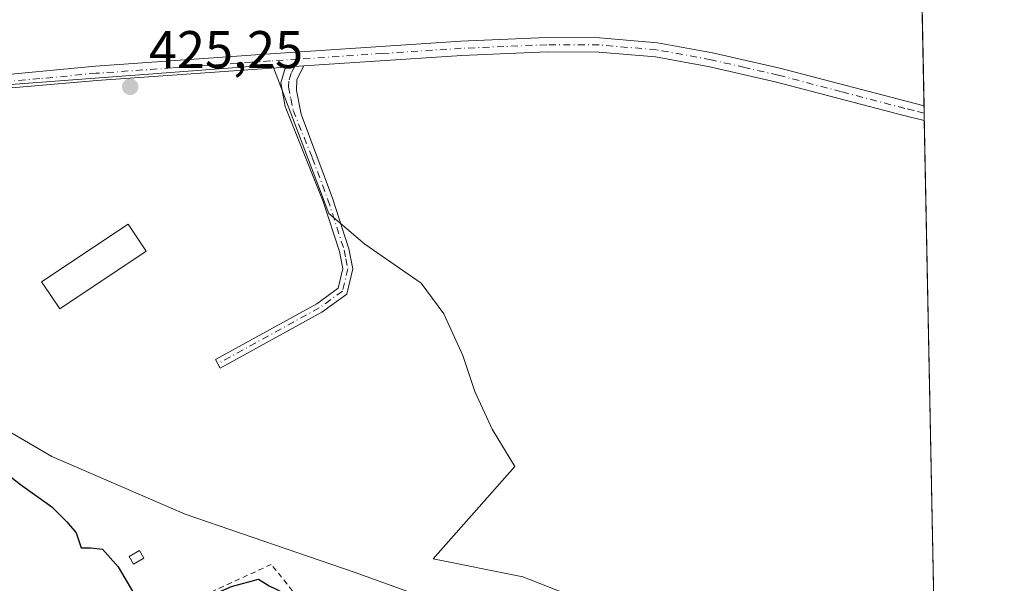
# Model space of a CAD drawing. Units: metres. Extents: x 634873 to 638334, y 4722806 to 4725187.
# Drawn here: x 638148 to 638334, y 4723543 to 4723650 of the extents above; entities that cross this region are included whole.
import ezdxf

# ---------------------------------------------------------------- set-up
doc = ezdxf.new("R2010")
doc.units = ezdxf.units.M
doc.header["$MEASUREMENT"] = 0
doc.linetypes.add('DGN Style 2', pattern=[1.6480167562047852, 0.988810053722871, -0.6592067024819142])
doc.linetypes.add('DGN Style 4', pattern=[2.6384748266838614, 1.318413404963828, -0.6592067024819142, 0.001648016756204785, -0.6592067024819142])
for name, color, linetype, lineweight in [('Alambrada', 7, 'DGN Style 2', 0), ('Camino Cxs', 7, 'Continuous', 0), ('Camino eje', 30, 'DGN Style 4', 13), ('Comarca CxS', 21, 'Continuous', 0), ('Comunidad Autónoma CxS', 142, 'Continuous', 0), ('Corriente natural lineal', 142, 'Continuous', 13), ('Cultivos herbáceos CxS', 92, 'Continuous', 0), ('Curva de nivel maestra', 30, 'Continuous', 30), ('Edificación ligera Cxs', 1, 'Continuous', 0), ('Huerta CxS', 92, 'Continuous', 0), ('Matorral CxS', 135, 'Continuous', 0), ('Municipio CxS', 4, 'Continuous', 0), ('Pista no pavimentada Cxs', 111, 'Continuous', 0), ('Pista no pavimentada eje', 91, 'DGN Style 4', 0), ('Provincia CxS', 1, 'Continuous', 0), ('Punto de cota en terreno', 7, 'Continuous', 0), ('Rótulo de punto de cota en terreno', 7, 'Continuous', 0)]:
    doc.layers.add(name, color=color, linetype=linetype, lineweight=lineweight)
doc.styles.add('Style-Arial', font='txt')

# ---------------------------------------------------------------- blocks, each defined once
blk = doc.blocks.new('*U12')
at = {"layer": 'Cultivos herbáceos CxS', "color": 92, "linetype": 'Continuous', "lineweight": 0}
blk.add_polyline3d([(638317.2701000003, 4723708.9921, 433.2081999999937), (638321.2795000002, 4723508.099300001, 425.4296999999933), (638309.4577000003, 4723518.610900001, 425.4219000000012), (638242.9461000003, 4723544.6851, 425.0669000000053), (638225.9751000004, 4723548.080499999, 425.070000000007), (638241.4452000001, 4723565.533100001, 425.2627000000066), (638237.1409, 4723572.622500001, 425.3047999999981), (638233.8494999995, 4723579.712099999, 425.2627999999968), (638231.5707, 4723586.5483, 425.3463999999949), (638228.0261000004, 4723594.397100001, 425.3855999999942), (638223.7219000002, 4723600.220699999, 425.4907999999996), (638213.0877, 4723607.563300001, 425.6836999999941), (638206.2515000004, 4723613.3869, 425.5696000000025), (638195.6177000003, 4723641.4913, 425.9998999999953), (638115.1010999996, 4723635.4155, 425.5274999999965)], dxfattribs=at)
blk = doc.blocks.new('5PATER')
at = {"layer": 'Matorral CxS', "linetype": 'Continuous', "lineweight": 0}
h = blk.add_hatch(color=51, dxfattribs=at)
edge = h.paths.add_edge_path()
edge.add_ellipse((0, 0), major_axis=(-0.1095731443231308, -0.1110710700762829), ratio=0.9994222409660322, start_angle=0, end_angle=360)

msp = doc.modelspace()

# ---------------------------------------------------------------- linework, layer by layer
at = {"layer": 'Alambrada', "color": 7, "linetype": 'DGN Style 2', "lineweight": 0}
msp.add_polyline3d([(638217.5401, 4723519.4101, 425.2495999999956), (638200.4401000004, 4723540.770099999, 431.0630999999995), (638195.4001000002, 4723547.050100001, 431.8323999999994), (638182.2801000001, 4723541.050100001, 428.6858999999968), (638170.0601000005, 4723534.890100001, 426.1064000000042), (638146.8701, 4723523.5101, 427.2936000000045), (638128.5800999999, 4723514.860099999, 426.8377999999939), (638143.3000999996, 4723498.640100001, 425.7985000000045), (638163.9001000002, 4723475.1601, 424.767200000002)], dxfattribs=at)
at = {"layer": 'Camino Cxs', "color": 7, "linetype": 'Continuous', "lineweight": 0, "extrusion": (0.02359862982183667, 0.001573241993254112, 0.9997202756672301), "elevation": 22918.24557422851, "flags": 128}
msp.add_lwpolyline([(4670726.633801958, -950723.890966733), (4670726.633801959, -950720.4323411039)], dxfattribs=at)
at = {"layer": 'Camino Cxs', "color": 7, "linetype": 'Continuous', "lineweight": 0}
msp.add_polyline3d([(638198.1101000002, 4723641.0601, 426.3334000000032), (638201.5601000005, 4723641.290100001, 426.2516000000033), (638200.2001, 4723638.710100001, 426.2750999999989), (638200.1300999997, 4723636.620100001, 426.2109999999957), (638201.0601000005, 4723632.130100001, 425.8564000000042), (638206.9600999998, 4723616.3101, 425.8329999999987), (638210.0601000005, 4723606.690099999, 425.7709000000032), (638210.8300999999, 4723602.9301, 425.5918999999994), (638209.6501000002, 4723598.1501, 425.3271999999997), (638204.9600999998, 4723594.7601, 425.5564000000013), (638185.7401000002, 4723584.170100001, 426.0976999999984), (638184.8501000004, 4723585.780099999, 426.3025000000052), (638203.9700999996, 4723596.3201, 425.9850000000006), (638208.0201000003, 4723599.2501, 425.4277000000002), (638208.9401000004, 4723602.970100001, 425.4692000000068), (638208.2801000001, 4723606.220100001, 425.6986999999936), (638205.2301000003, 4723615.6801, 425.8426999999938), (638198.0301000001, 4723633.5801, 426.0861000000005), (638197.2200999996, 4723638.0801, 426.6744000000036)], close=True, dxfattribs=at)
msp.add_polyline3d([(638201.5601000005, 4723641.290100001, 426.2516000000033), (638200.2001, 4723638.710100001, 426.2750999999989), (638200.1300999997, 4723636.620100001, 426.2109999999957), (638201.0601000005, 4723632.130100001, 425.8564000000042), (638206.9600999998, 4723616.3101, 425.8329999999987), (638210.0601000005, 4723606.690099999, 425.7709000000032), (638210.8300999999, 4723602.9301, 425.5918999999994), (638209.6501000002, 4723598.1501, 425.3271999999997), (638204.9600999998, 4723594.7601, 425.5564000000013), (638185.7401000002, 4723584.170100001, 426.0976999999984), (638184.8501000004, 4723585.780099999, 426.3025000000052), (638203.9700999996, 4723596.3201, 425.9850000000006), (638208.0201000003, 4723599.2501, 425.4277000000002), (638208.9401000004, 4723602.970100001, 425.4692000000068), (638208.2801000001, 4723606.220100001, 425.6986999999936), (638205.2301000003, 4723615.6801, 425.8426999999938), (638198.0301000001, 4723633.5801, 426.0861000000005), (638197.2200999996, 4723638.0801, 426.6744000000036), (638198.1101000002, 4723641.0601, 426.3334000000032)], dxfattribs=at)
at = {"layer": 'Camino eje', "color": 30, "linetype": 'DGN Style 4', "lineweight": 13}
msp.add_polyline3d([(638200.3954999996, 4723642.559699999, 426.2823999999965), (638199.8350999998, 4723641.175100001, 426.2878000000055), (638199.1551000001, 4723639.8851, 426.3331999999937), (638198.7100999998, 4723638.395099999, 426.4070000000065), (638198.6750999996, 4723637.350099999, 426.4257999999973), (638199.0800999999, 4723635.100099999, 426.1708999999974), (638199.5450999998, 4723632.8551, 425.9391999999935), (638203.1451000003, 4723623.905099999, 425.8319999999949), (638206.0950999996, 4723615.995100001, 425.8366999999998), (638209.1700999998, 4723606.4551, 425.7375000000029), (638209.5000999998, 4723604.8301, 425.6334000000061), (638209.8850999996, 4723602.950099999, 425.5302999999985), (638208.8350999998, 4723598.700099999, 425.3925000000018), (638204.4650999998, 4723595.540100001, 425.763300000006), (638194.8551000003, 4723590.245100001, 425.5335999999952), (638185.2950999998, 4723584.975099999, 426.1732000000048)], dxfattribs=at)
at = {"layer": 'Comarca CxS', "color": 21, "linetype": 'Continuous', "lineweight": 0, "flags": 128}
msp.add_lwpolyline([(638287.7800010439, 4725186.61998273), (638333.9500010437, 4722873.229982755), (638166.9762697379, 4722869.934406928), (638075.7733000006, 4722868.1344), (635059.240681561, 4722808.595922132)], dxfattribs=at)
at = {"layer": 'Comunidad Autónoma CxS', "color": 142, "linetype": 'Continuous', "lineweight": 0, "flags": 128}
msp.add_lwpolyline([(635059.240681561, 4722808.595922132), (634918.0900010176, 4722805.809982754), (634886.2209718638, 4724443.41229229), (634873.0700010188, 4725119.179982729), (637640.2610102261, 4725173.83158174), (637684.1670000014, 4725174.6988), (637696.9066000001, 4725174.950400001), (637702.6361000006, 4725175.063600001), (637755.2704285211, 4725176.103000155), (638015.8643956031, 4725181.249718182), (638287.7800010439, 4725186.61998273), (638333.9500010437, 4722873.229982755), (638166.9762697379, 4722869.934406928), (638075.7733000006, 4722868.1344)], close=True, dxfattribs=at)
at = {"layer": 'Corriente natural lineal', "color": 142, "linetype": 'Continuous', "lineweight": 13}
msp.add_polyline3d([(638321.4710999997, 4723498.499, 425.3217000000004), (638321.4700999996, 4723498.5001, 425.3217000000004), (638318.9401000004, 4723501.4001, 425.3227999999945), (638303.4301000005, 4723511.130100001, 425.8150000000023), (638261.6101000002, 4723526.200099999, 425.2016000000004), (638238.1601, 4723535.8301, 425.4581999999937), (638211.0800999999, 4723545.610099999, 425.157600000006), (638179.1001000004, 4723556.5601, 425.1913000000059), (638153.9301000005, 4723567.450099999, 425.122199999998), (638136.8601000002, 4723577.4101, 425.2296999999963), (638134.2231000002, 4723580.0471, 425.2443000000058)], dxfattribs=at)
at = {"layer": 'Cultivos herbáceos CxS', "color": 92, "linetype": 'Continuous', "lineweight": 0, "extrusion": (0.001131763429445557, -0.0567104224198323, 0.9983900275445985), "elevation": -266728.5974409381, "flags": 128}
msp.add_lwpolyline([(732441.9484906392, 4702473.861109926), (732441.9484906392, 4702398.482570416)], dxfattribs=at)
at = {"layer": 'Cultivos herbáceos CxS', "color": 92, "linetype": 'Continuous', "lineweight": 0, "extrusion": (0.0008492575820171297, -0.04245378008021487, 0.9990980709211986), "elevation": -199565.46560791, "flags": 128}
msp.add_lwpolyline([(732665.1136295663, 4705692.541772039), (732665.1136295663, 4705691.140528183)], dxfattribs=at)
at = {"layer": 'Cultivos herbáceos CxS', "color": 92, "linetype": 'Continuous', "lineweight": 0, "extrusion": (0.004033826151540553, -0.2016192748572657, 0.9794556632398476), "elevation": -949380.3998857896, "flags": 128}
msp.add_lwpolyline([(732678.5732732876, 4613243.177897463), (732678.5732732876, 4613241.748756642)], dxfattribs=at)
at = {"layer": 'Cultivos herbáceos CxS', "color": 92, "linetype": 'Continuous', "lineweight": 0, "extrusion": (0.0005121744847020348, -0.02566437675371589, 0.9996704844313153), "elevation": -120473.6700730222, "flags": 128}
msp.add_lwpolyline([(732440.7463440413, 4708413.439345194), (732440.7463440413, 4708290.522980939)], dxfattribs=at)
at = {"layer": 'Cultivos herbáceos CxS', "color": 92, "linetype": 'Continuous', "lineweight": 0}
msp.add_polyline3d([(638321.2795000002, 4723508.099300001, 425.4296999999933), (638309.4577000003, 4723518.610900001, 425.4219000000012), (638242.9461000003, 4723544.6851, 425.0669000000053), (638225.9751000004, 4723548.080499999, 425.070000000007), (638241.4452000001, 4723565.533100001, 425.2627000000066), (638237.1409, 4723572.622500001, 425.3047999999981), (638233.8494999995, 4723579.712099999, 425.2627999999968), (638231.5707, 4723586.5483, 425.3463999999949), (638228.0261000004, 4723594.397100001, 425.3855999999942), (638223.7219000002, 4723600.220699999, 425.4907999999996), (638213.0877, 4723607.563300001, 425.6836999999941), (638206.2515000004, 4723613.3869, 425.5696000000025), (638195.6177000003, 4723641.4913, 425.9998999999953), (638115.1010999996, 4723635.4155, 425.5274999999965), (638105.3515999997, 4723635.2237, 425.5185999999958), (638083.3025000002, 4723621.449899999, 425.0602999999974), (638072.4669000005, 4723609.780900001, 424.6741000000038), (638065.7988999998, 4723595.611300001, 424.146900000007), (638064.1319000004, 4723586.0261, 423.3214000000008)], dxfattribs=at)
at = {"layer": 'Curva de nivel maestra', "color": 30, "linetype": 'Continuous', "lineweight": 30, "elevation": 425, "flags": 128}
msp.add_lwpolyline([(638145.3200000003, 4723564.2601), (638147.9699999997, 4723562.190099999), (638153.9000000004, 4723557.970100001), (638156.7699999996, 4723555.100099999), (638158.4900000002, 4723553.040100001), (638159.4600000001, 4723550.200099999), (638161.3099999997, 4723550.170100001), (638163.4600000001, 4723549.940099999), (638166.4699999997, 4723546.630100001), (638171.1200000001, 4723538.690099999), (638172.6699999999, 4723537.460100001), (638177.0599999997, 4723538.1501), (638187.8899999997, 4723542.860099999), (638192.9500000002, 4723544.2501), (638194.9600000001, 4723543.0001), (638198.04, 4723541.550100001), (638202.54, 4723539.050100001), (638208.29, 4723537.040100001), (638216.4000000004, 4723533.540100001), (638242.4299999997, 4723522.6501), (638259.8799999999, 4723513.840100001), (638260.6982000005, 4723513.3354)], dxfattribs=at)
at = {"layer": 'Edificación ligera Cxs', "color": 1, "linetype": 'Continuous', "lineweight": 0, "elevation": 426.1687999999994, "flags": 128}
msp.add_lwpolyline([(638171.7701000003, 4723606.2401), (638155.4101, 4723595.340100001), (638153.4700999996, 4723598.2401), (638151.9700999996, 4723600.4801), (638168.3400999998, 4723611.390100001)], close=True, dxfattribs=at)
at = {"layer": 'Edificación ligera Cxs', "color": 1, "linetype": 'Continuous', "lineweight": 0}
for points in [[(638171.7701000003, 4723606.2401, 425.9119999999967), (638155.4101, 4723595.340100001, 425.6665000000066), (638153.4700999996, 4723598.2401, 426.1687999999995), (638151.9700999996, 4723600.4801, 426.0019999999931), (638168.3400999998, 4723611.390100001, 425.8108000000066), (638171.7701000003, 4723606.2401, 425.9119999999967)], [(638171.3000999996, 4723548.2601, 429.4303000000073), (638169.3501000004, 4723547.110099999, 429.3224999999948), (638168.5301000001, 4723548.530099999, 431.0148000000045), (638170.4600999998, 4723549.670100001, 431.1380000000063), (638171.3000999996, 4723548.2601, 429.4303000000073)]]:
    msp.add_polyline3d(points, dxfattribs=at)
msp.add_3dface([(638171.3000999996, 4723548.2601, 431.1380000000063), (638169.3501000004, 4723547.110099999, 431.1380000000063), (638168.5301000001, 4723548.530099999, 431.1380000000063), (638170.4600999998, 4723549.670100001, 431.1380000000063)], dxfattribs=at)
at = {"layer": 'Huerta CxS', "color": 92, "linetype": 'Continuous', "lineweight": 0}
for points in [[(638321.2795000002, 4723508.099300001, 425.4296999999933), (638309.4577000003, 4723518.610900001, 425.4219000000012), (638242.9461000003, 4723544.6851, 425.0669000000053), (638225.9751000004, 4723548.080499999, 425.070000000007), (638241.4452000001, 4723565.533100001, 425.2627000000066), (638237.1409, 4723572.622500001, 425.3047999999981), (638233.8494999995, 4723579.712099999, 425.2627999999968), (638231.5707, 4723586.5483, 425.3463999999949), (638228.0261000004, 4723594.397100001, 425.3855999999942), (638223.7219000002, 4723600.220699999, 425.4907999999996), (638213.0877, 4723607.563300001, 425.6836999999941), (638206.2515000004, 4723613.3869, 425.5696000000025), (638195.6177000003, 4723641.4913, 425.9998999999953), (638115.1010999996, 4723635.4155, 425.5274999999965), (638105.3515999997, 4723635.2237, 425.5185999999958), (638083.3025000002, 4723621.449899999, 425.0602999999974), (638072.4669000005, 4723609.780900001, 424.6741000000038), (638065.7988999998, 4723595.611300001, 424.146900000007), (638064.1319000004, 4723586.0261, 423.3214000000008)], [(638115.1010999996, 4723635.4155, 425.5274999999965), (638195.6177000003, 4723641.4913, 425.9998999999953), (638206.2515000004, 4723613.3869, 425.5696000000025), (638213.0877, 4723607.563300001, 425.6836999999941), (638223.7219000002, 4723600.220699999, 425.4907999999996), (638228.0261000004, 4723594.397100001, 425.3855999999942), (638231.5707, 4723586.5483, 425.3463999999949), (638233.8494999995, 4723579.712099999, 425.2627999999968), (638237.1409, 4723572.622500001, 425.3047999999981), (638241.4452000001, 4723565.533100001, 425.2627000000066), (638225.9751000004, 4723548.080499999, 425.070000000007), (638242.9461000003, 4723544.6851, 425.0669000000053), (638309.4577000003, 4723518.610900001, 425.4219000000012), (638321.2795000002, 4723508.099300001, 425.4296999999933), (638324.8949999996, 4723326.9406, 425.2860999999976)]]:
    msp.add_polyline3d(points, dxfattribs=at)
at = {"layer": 'Municipio CxS', "color": 4, "linetype": 'Continuous', "lineweight": 0, "flags": 128}
msp.add_lwpolyline([(638287.7800010439, 4725186.61998273), (638333.9500010437, 4722873.229982755), (638166.9762697379, 4722869.934406928), (638075.7733000006, 4722868.1344), (635059.240681561, 4722808.595922132)], dxfattribs=at)
at = {"layer": 'Pista no pavimentada Cxs', "color": 111, "linetype": 'Continuous', "lineweight": 0, "extrusion": (0.02359862982183667, 0.001573241993254112, 0.9997202756672301), "elevation": 22918.24557422851, "flags": 128}
msp.add_lwpolyline([(4670726.633801958, -950723.890966733), (4670726.633801959, -950720.4323411039)], dxfattribs=at)
at = {"layer": 'Pista no pavimentada Cxs', "color": 111, "linetype": 'Continuous', "lineweight": 0, "extrusion": (0.001421020438730903, -0.07077794267519558, 0.9974910844371391), "elevation": -332994.0081815816, "flags": 128}
msp.add_lwpolyline([(733008.2258532611, 4698082.669845489), (733008.2258532611, 4698079.863039338)], dxfattribs=at)
at = {"layer": 'Pista no pavimentada Cxs', "color": 111, "linetype": 'Continuous', "lineweight": 0}
for points in [[(638050.7600999996, 4723605.130100001, 427.8019999999961), (638054.5000999998, 4723603.5101, 425.1943000000028), (638058.8701, 4723603.200099999, 424.579700000002), (638062.5201000003, 4723605.340100001, 424.7856000000029), (638082.4301000005, 4723626.1601, 426.3006000000024), (638086.2500999998, 4723629.380100001, 427.250199999995), (638089.4501, 4723631.4801, 427.4674999999989), (638097.7001, 4723635.370100001, 426.251900000003), (638105.5301000001, 4723637.600099999, 425.6257999999943), (638115.2210999997, 4723638.590700001, 425.6627000000008), (638122.3000999996, 4723638.9001, 425.7841999999946), (638140.8901000004, 4723639.200099999, 426.5440999999992), (638162.1700999998, 4723641.2301, 426.7295000000013), (638192.3901000004, 4723643.380100001, 426.7697999999946), (638231.2401000002, 4723645.950099999, 426.8606), (638247.4600999998, 4723646.630100001, 427.2078000000038), (638257.4501, 4723646.590100001, 427.4665999999997), (638268.3701, 4723645.6601, 427.8068000000058), (638278.8000999996, 4723643.7601, 428.1342000000004), (638291.5500999996, 4723640.840100001, 428.5225000000065), (638315.3800999997, 4723634.590100001, 429.0041000000056), (638318.7714999998, 4723633.7499, 429.0831000000035)], [(638140.8901000004, 4723639.200099999, 426.5440999999992), (638162.1700999998, 4723641.2301, 426.7295000000013), (638192.3901000004, 4723643.380100001, 426.7697999999946), (638231.2401000002, 4723645.950099999, 426.8606), (638247.4600999998, 4723646.630100001, 427.2078000000038), (638257.4501, 4723646.590100001, 427.4665999999997), (638268.3701, 4723645.6601, 427.8068000000058), (638278.8000999996, 4723643.7601, 428.1342000000004), (638291.5500999996, 4723640.840100001, 428.5225000000065), (638315.3800999997, 4723634.590100001, 429.0041000000056), (638318.7701000003, 4723633.7501, 429.0831000000035), (638318.7718000002, 4723633.749700001, 429.0831000000035), (638318.8276000004, 4723630.9507, 428.8843999999954), (638314.9700999996, 4723631.920100001, 428.8565999999992), (638290.9101, 4723638.220100001, 428.4323000000004), (638278.2600999996, 4723641.110099999, 427.999100000001), (638268.0100999996, 4723642.9801, 427.6490000000049), (638257.3300999999, 4723643.890100001, 427.280700000003), (638247.5100999996, 4723643.9301, 427.1116000000038), (638231.3901000004, 4723643.2501, 426.8828000000067), (638201.5601000005, 4723641.290100001, 426.2516000000033), (638198.1101000002, 4723641.0601, 426.3334000000032), (638162.3901000004, 4723638.540100001, 428.6079000000027), (638119.2100999998, 4723634.770099999, 426.895399999994)], [(638318.8277000004, 4723630.9507, 428.8843999999954), (638314.9700999996, 4723631.920100001, 428.8565999999992), (638290.9101, 4723638.220100001, 428.4323000000004), (638278.2600999996, 4723641.110099999, 427.999100000001), (638268.0100999996, 4723642.9801, 427.6490000000049), (638257.3300999999, 4723643.890100001, 427.280700000003), (638247.5100999996, 4723643.9301, 427.1116000000038), (638231.3901000004, 4723643.2501, 426.8828000000067), (638201.5601000005, 4723641.290100001, 426.2516000000033)], [(638198.1101000002, 4723641.0601, 426.3334000000032), (638162.3901000004, 4723638.540100001, 428.6079000000027), (638119.2100999998, 4723634.770099999, 426.895399999994), (638116.0500999996, 4723634.4901, 426.2532000000065), (638106.2901, 4723633.700099999, 427.8000999999931), (638099.9301000005, 4723632.4801, 427.7546000000002), (638090.7701000003, 4723629.120100001, 426.4910999999993), (638087.8701, 4723627.220100001, 426.1640000000043), (638084.2801000001, 4723624.190099999, 425.983699999997), (638066.0701000001, 4723601.450099999, 424.7115999999951), (638061.4401000004, 4723595.620100001, 424.7399000000005), (638059.8800999997, 4723591.7301, 426.0605000000069)]]:
    msp.add_polyline3d(points, dxfattribs=at)
at = {"layer": 'Pista no pavimentada eje', "color": 91, "linetype": 'DGN Style 4', "lineweight": 0}
for points in [[(638318.7997000003, 4723632.350199999, 429.0486999999994), (638316.8701, 4723632.835100001, 429.0182999999961), (638315.1750999996, 4723633.255100001, 428.9801000000007), (638303.1451000003, 4723636.405099999, 428.6821999999956), (638291.2301000003, 4723639.530099999, 428.4784999999974), (638284.9051000001, 4723640.975099999, 428.2618999999977), (638278.5301000001, 4723642.4351, 428.0985999999976), (638268.1901000004, 4723644.3201, 427.7293999999966), (638257.3901000004, 4723645.2401, 427.3733999999968), (638247.4851000002, 4723645.280099999, 427.1597000000039), (638239.3750999998, 4723644.940099999, 426.991200000004), (638231.3151000004, 4723644.600099999, 426.8718999999983), (638216.4001000002, 4723643.620100001, 426.6483000000007), (638200.3954999996, 4723642.559699999, 426.2823999999965)], [(638200.3954999996, 4723642.559699999, 426.2823999999965), (638195.2500999998, 4723642.220100001, 426.6269999999931), (638191.6705, 4723641.967499999, 427.1514000000025), (638176.5604999998, 4723640.8925, 427.2209000000003), (638162.2801000001, 4723639.8851, 427.6665000000066), (638151.6401000004, 4723638.870100001, 428.1040000000066), (638134.6675000006, 4723637.3881, 426.8031999999948), (638125.3724999997, 4723637.238100001, 426.2244000000064), (638120.7550999997, 4723636.835100001, 426.1738999999943), (638118.0245000003, 4723636.6171, 425.9486000000034)]]:
    msp.add_polyline3d(points, dxfattribs=at)
at = {"layer": 'Provincia CxS', "color": 1, "linetype": 'Continuous', "lineweight": 0, "flags": 128}
msp.add_lwpolyline([(635059.240681561, 4722808.595922132), (634918.0900010176, 4722805.809982754), (634886.2209718638, 4724443.41229229), (634873.0700010188, 4725119.179982729), (637640.2610102261, 4725173.83158174), (637684.1670000014, 4725174.6988), (637696.9066000001, 4725174.950400001), (637702.6361000006, 4725175.063600001), (637755.2704285211, 4725176.103000155), (638015.8643956031, 4725181.249718182), (638287.7800010439, 4725186.61998273), (638333.9500010437, 4722873.229982755), (638166.9762697379, 4722869.934406928), (638075.7733000006, 4722868.1344)], close=True, dxfattribs=at)

# ---------------------------------------------------------------- block references
at = {"layer": 'Cultivos herbáceos CxS', "color": 92, "linetype": 'Continuous', "lineweight": 0}
msp.add_blockref('*U12', (0, 0), dxfattribs=at)
at = {"layer": 'Punto de cota en terreno', "color": 7, "linetype": 'Continuous', "lineweight": 0, "xscale": 10, "yscale": 10, "zscale": 10}
msp.add_blockref('5PATER', (638168.7300000006, 4723637.33, 425.25), dxfattribs=at)

# ---------------------------------------------------------------- texts
at = {"layer": 'Rótulo de punto de cota en terreno', "color": 7, "linetype": 'Continuous', "lineweight": 0, "style": 'Style-Arial'}
msp.add_text('425,25', height=7.000000000000002, dxfattribs=at).set_placement((638172.2577999998, 4723640.857799999))

doc.saveas('drawing.dxf')
